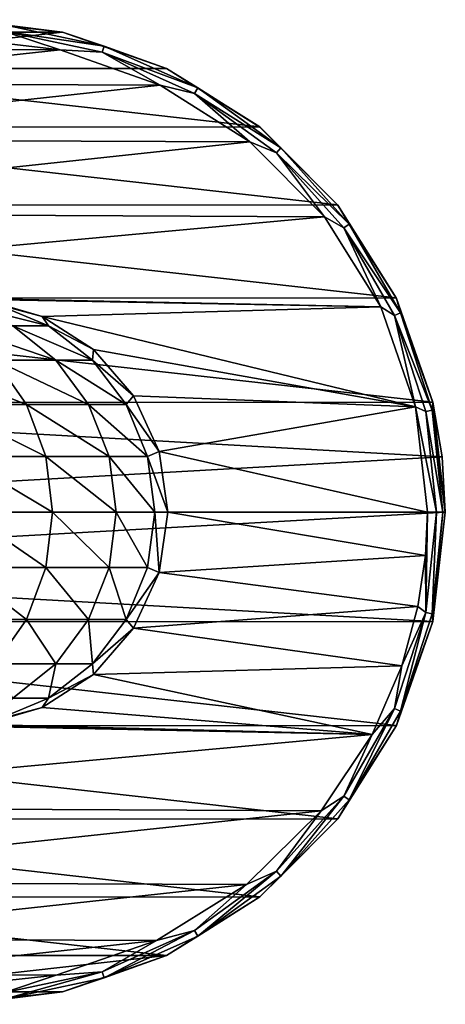
# Model space of a CAD drawing. Units: millimetres. Extents: x -106 to 28, y -27 to 27.
# Drawn here: x 4 to 28, y -27 to 27 of the extents above; entities that cross this region are included whole.
import ezdxf

# ---------------------------------------------------------------- set-up
doc = ezdxf.new("R2010")
doc.units = ezdxf.units.MM
doc.header["$LTSCALE"] = 65.185185
for name, color, linetype in [('1', 7, 'CONTINUOUS'), ('1685', 7, 'CONTINUOUS'), ('1686', 7, 'CONTINUOUS'), ('1687', 7, 'CONTINUOUS'), ('1688', 7, 'CONTINUOUS'), ('1689', 7, 'CONTINUOUS'), ('1690', 7, 'CONTINUOUS'), ('2', 7, 'CONTINUOUS'), ('3', 7, 'CONTINUOUS'), ('4', 7, 'CONTINUOUS')]:
    doc.layers.add(name, color=color, linetype=linetype)

msp = doc.modelspace()

# ---------------------------------------------------------------- linework, layer by layer
at = {"layer": '1', "color": 7, "linetype": 'Continuous'}
for points in [[(4.984, 10.916, -9.5), (1.708, 11.878, -150.3), (1.707, 11.878, -9.5), (4.984, 10.916, -9.5)], [(4.985, 10.916, -150.3), (1.708, 11.878, -150.3), (4.984, 10.916, -9.5), (4.985, 10.916, -150.3)], [(7.859, 9.068, -9.5), (4.985, 10.916, -150.3), (4.984, 10.916, -9.5), (7.859, 9.068, -9.5)], [(7.858, 9.069, -150.3), (4.985, 10.916, -150.3), (7.859, 9.068, -9.5), (7.858, 9.069, -150.3)], [(10.095, 6.488, -150.3), (7.858, 9.069, -150.3), (10.095, 6.487, -9.5), (10.095, 6.488, -150.3)], [(10.095, 6.487, -9.5), (7.858, 9.069, -150.3), (7.859, 9.068, -9.5), (10.095, 6.487, -9.5)], [(11.514, 3.381, -150.3), (10.095, 6.488, -150.3), (11.514, 3.382, -9.5), (11.514, 3.381, -150.3)], [(11.514, 3.382, -9.5), (10.095, 6.488, -150.3), (10.095, 6.487, -9.5), (11.514, 3.382, -9.5)], [(12, 0, -9.5), (11.514, 3.381, -150.3), (11.514, 3.382, -9.5), (12, 0, -9.5)], [(12, 0, -150.3), (11.514, 3.381, -150.3), (12, 0, -9.5), (12, 0, -150.3)]]:
    msp.add_3dface(points, dxfattribs=at)
at = {"layer": '1685', "color": 7, "linetype": 'Continuous'}
for points in [[(27.5, 0, 0.5), (26.809, -6.124, 0.5), (27.5, 0, -8.5), (27.5, 0, 0.5)], [(27.5, 0, -8.5), (26.809, -6.124, 0.5), (26.81, -6.12, -8.5), (27.5, 0, -8.5)], [(26.81, -6.12, -8.5), (26.809, -6.124, 0.5), (24.776, -11.932, -8.5), (26.81, -6.12, -8.5)], [(26.809, -6.124, 0.5), (24.776, -11.934, 0.5), (24.776, -11.932, -8.5), (26.809, -6.124, 0.5)], [(24.776, -11.932, -8.5), (21.502, -17.144, 0.5), (21.5, -17.146, -8.5), (24.776, -11.932, -8.5)], [(24.776, -11.934, 0.5), (21.502, -17.144, 0.5), (24.776, -11.932, -8.5), (24.776, -11.934, 0.5)], [(21.5, -17.146, -8.5), (17.147, -21.5, 0.5), (17.146, -21.501, -8.5), (21.5, -17.146, -8.5)], [(21.502, -17.144, 0.5), (17.147, -21.5, 0.5), (21.5, -17.146, -8.5), (21.502, -17.144, 0.5)], [(17.146, -21.501, -8.5), (11.937, -24.774, 0.5), (11.931, -24.777, -8.5), (17.146, -21.501, -8.5)], [(17.147, -21.5, 0.5), (11.937, -24.774, 0.5), (17.146, -21.501, -8.5), (17.147, -21.5, 0.5)], [(11.937, -24.774, 0.5), (6.116, -26.811, 0.5), (11.931, -24.777, -8.5), (11.937, -24.774, 0.5)], [(11.931, -24.777, -8.5), (6.116, -26.811, 0.5), (6.119, -26.811, -8.5), (11.931, -24.777, -8.5)], [(6.116, -26.811, 0.5), (-0.008, -27.5, 0.5), (0, -27.5, -8.5), (6.116, -26.811, 0.5)], [(6.119, -26.811, -8.5), (6.116, -26.811, 0.5), (0, -27.5, -8.5), (6.119, -26.811, -8.5)]]:
    msp.add_3dface(points, dxfattribs=at)
at = {"layer": '1686', "color": 7, "linetype": 'Continuous'}
for points in [[(26.389, -2.433, -9.5), (26.5, 0, -9.5), (26.41, -5.614, -9.366), (26.389, -2.433, -9.5)], [(26.768, -5.69, -9), (26.41, -5.614, -9.366), (27, 0, -9.366), (26.768, -5.69, -9)], [(26.41, -5.614, -9.366), (26.5, 0, -9.5), (27, 0, -9.366), (26.41, -5.614, -9.366)], [(27.366, 0, -9), (26.81, -6.12, -8.5), (26.768, -5.69, -9), (27.366, 0, -9)], [(27.366, 0, -9), (26.768, -5.69, -9), (27, 0, -9.366), (27.366, 0, -9)], [(27.5, 0, -8.5), (26.81, -6.12, -8.5), (27.366, 0, -9), (27.5, 0, -8.5)], [(25.969, -5.277, -9.5), (26.389, -2.433, -9.5), (26.41, -5.614, -9.366), (25.969, -5.277, -9.5)], [(25.066, -8.602, -9.5), (25.969, -5.277, -9.5), (26.41, -5.614, -9.366), (25.066, -8.602, -9.5)], [(25, -11.131, -9), (24.666, -10.982, -9.366), (26.41, -5.614, -9.366), (25, -11.131, -9)], [(24.666, -10.982, -9.366), (25.066, -8.602, -9.5), (26.41, -5.614, -9.366), (24.666, -10.982, -9.366)], [(26.768, -5.69, -9), (25, -11.131, -9), (26.41, -5.614, -9.366), (26.768, -5.69, -9)], [(26.768, -5.69, -9), (26.81, -6.12, -8.5), (25, -11.131, -9), (26.768, -5.69, -9)], [(26.81, -6.12, -8.5), (24.776, -11.932, -8.5), (25, -11.131, -9), (26.81, -6.12, -8.5)], [(23.409, -12.423, -9.5), (25.066, -8.602, -9.5), (24.666, -10.982, -9.366), (23.409, -12.423, -9.5)], [(22.14, -16.085, -9), (21.843, -15.87, -9.366), (24.666, -10.982, -9.366), (22.14, -16.085, -9)], [(21.843, -15.87, -9.366), (23.409, -12.423, -9.5), (24.666, -10.982, -9.366), (21.843, -15.87, -9.366)], [(25, -11.131, -9), (22.14, -16.085, -9), (24.666, -10.982, -9.366), (25, -11.131, -9)], [(25, -11.131, -9), (24.776, -11.932, -8.5), (22.14, -16.085, -9), (25, -11.131, -9)], [(24.776, -11.932, -8.5), (21.5, -17.146, -8.5), (22.14, -16.085, -9), (24.776, -11.932, -8.5)], [(20.575, -16.698, -9.5), (23.409, -12.423, -9.5), (21.843, -15.87, -9.366), (20.575, -16.698, -9.5)], [(18.312, -20.337, -9), (18.067, -20.065, -9.366), (21.843, -15.87, -9.366), (18.312, -20.337, -9)], [(18.067, -20.065, -9.366), (20.575, -16.698, -9.5), (21.843, -15.87, -9.366), (18.067, -20.065, -9.366)], [(22.14, -16.085, -9), (18.312, -20.337, -9), (21.843, -15.87, -9.366), (22.14, -16.085, -9)], [(22.14, -16.085, -9), (21.5, -17.146, -8.5), (18.312, -20.337, -9), (22.14, -16.085, -9)], [(16.399, -20.816, -9.5), (20.575, -16.698, -9.5), (18.067, -20.065, -9.366), (16.399, -20.816, -9.5)], [(21.5, -17.146, -8.5), (17.146, -21.501, -8.5), (18.312, -20.337, -9), (21.5, -17.146, -8.5)], [(13.683, -23.7, -9), (13.5, -23.383, -9.366), (18.067, -20.065, -9.366), (13.683, -23.7, -9)], [(13.5, -23.383, -9.366), (16.399, -20.816, -9.5), (18.067, -20.065, -9.366), (13.5, -23.383, -9.366)], [(18.312, -20.337, -9), (13.683, -23.7, -9), (18.067, -20.065, -9.366), (18.312, -20.337, -9)], [(18.312, -20.337, -9), (17.146, -21.501, -8.5), (13.683, -23.7, -9), (18.312, -20.337, -9)], [(11.369, -23.937, -9.5), (16.399, -20.816, -9.5), (13.5, -23.383, -9.366), (11.369, -23.937, -9.5)], [(17.146, -21.501, -8.5), (11.931, -24.777, -8.5), (13.683, -23.7, -9), (17.146, -21.501, -8.5)], [(8.457, -26.027, -9), (8.343, -25.679, -9.366), (13.5, -23.383, -9.366), (8.457, -26.027, -9)], [(8.343, -25.679, -9.366), (11.369, -23.937, -9.5), (13.5, -23.383, -9.366), (8.343, -25.679, -9.366)], [(13.683, -23.7, -9), (8.457, -26.027, -9), (13.5, -23.383, -9.366), (13.683, -23.7, -9)], [(5.771, -25.864, -9.5), (11.369, -23.937, -9.5), (8.343, -25.679, -9.366), (5.771, -25.864, -9.5)], [(13.683, -23.7, -9), (11.931, -24.777, -8.5), (8.457, -26.027, -9), (13.683, -23.7, -9)], [(11.931, -24.777, -8.5), (6.119, -26.811, -8.5), (8.457, -26.027, -9), (11.931, -24.777, -8.5)], [(2.861, -27.216, -9), (2.822, -26.852, -9.366), (8.343, -25.679, -9.366), (2.861, -27.216, -9)], [(2.822, -26.852, -9.366), (5.771, -25.864, -9.5), (8.343, -25.679, -9.366), (2.822, -26.852, -9.366)], [(8.457, -26.027, -9), (2.861, -27.216, -9), (8.343, -25.679, -9.366), (8.457, -26.027, -9)], [(-0.116, -26.5, -9.5), (5.771, -25.864, -9.5), (2.822, -26.852, -9.366), (-0.116, -26.5, -9.5)], [(8.457, -26.027, -9), (6.119, -26.811, -8.5), (2.861, -27.216, -9), (8.457, -26.027, -9)], [(6.119, -26.811, -8.5), (0, -27.5, -8.5), (2.861, -27.216, -9), (6.119, -26.811, -8.5)]]:
    msp.add_3dface(points, dxfattribs=at)
at = {"layer": '1687', "color": 7, "linetype": 'Continuous'}
for points in [[(0, 27.5, -8.5), (6.12, 26.81, -8.5), (2.861, 27.216, -9), (0, 27.5, -8.5)], [(2.861, 27.216, -9), (8.457, 26.027, -9), (2.822, 26.852, -9.366), (2.861, 27.216, -9)], [(2.861, 27.216, -9), (6.12, 26.81, -8.5), (8.457, 26.027, -9), (2.861, 27.216, -9)], [(5.994, 25.813, -9.5), (0.116, 26.5, -9.5), (2.822, 26.852, -9.366), (5.994, 25.813, -9.5)], [(8.457, 26.027, -9), (8.343, 25.679, -9.366), (2.822, 26.852, -9.366), (8.457, 26.027, -9)], [(8.343, 25.679, -9.366), (5.994, 25.813, -9.5), (2.822, 26.852, -9.366), (8.343, 25.679, -9.366)], [(6.12, 26.81, -8.5), (11.932, 24.777, -8.5), (8.457, 26.027, -9), (6.12, 26.81, -8.5)], [(8.457, 26.027, -9), (13.683, 23.7, -9), (8.343, 25.679, -9.366), (8.457, 26.027, -9)], [(8.457, 26.027, -9), (11.932, 24.777, -8.5), (13.683, 23.7, -9), (8.457, 26.027, -9)], [(11.576, 23.838, -9.5), (5.994, 25.813, -9.5), (8.343, 25.679, -9.366), (11.576, 23.838, -9.5)], [(13.683, 23.7, -9), (13.5, 23.383, -9.366), (8.343, 25.679, -9.366), (13.683, 23.7, -9)], [(13.5, 23.383, -9.366), (11.576, 23.838, -9.5), (8.343, 25.679, -9.366), (13.5, 23.383, -9.366)], [(11.932, 24.777, -8.5), (17.146, 21.5, -8.5), (13.683, 23.7, -9), (11.932, 24.777, -8.5)], [(16.578, 20.674, -9.5), (11.576, 23.838, -9.5), (13.5, 23.383, -9.366), (16.578, 20.674, -9.5)], [(13.683, 23.7, -9), (18.312, 20.337, -9), (13.5, 23.383, -9.366), (13.683, 23.7, -9)], [(13.683, 23.7, -9), (17.146, 21.5, -8.5), (18.312, 20.337, -9), (13.683, 23.7, -9)], [(18.312, 20.337, -9), (18.067, 20.065, -9.366), (13.5, 23.383, -9.366), (18.312, 20.337, -9)], [(18.067, 20.065, -9.366), (16.578, 20.674, -9.5), (13.5, 23.383, -9.366), (18.067, 20.065, -9.366)], [(17.146, 21.5, -8.5), (21.5, 17.146, -8.5), (18.312, 20.337, -9), (17.146, 21.5, -8.5)], [(20.753, 16.479, -9.5), (16.578, 20.674, -9.5), (18.067, 20.065, -9.366), (20.753, 16.479, -9.5)], [(18.312, 20.337, -9), (22.14, 16.085, -9), (18.067, 20.065, -9.366), (18.312, 20.337, -9)], [(22.14, 16.085, -9), (21.843, 15.87, -9.366), (18.067, 20.065, -9.366), (22.14, 16.085, -9)], [(21.843, 15.87, -9.366), (20.753, 16.479, -9.5), (18.067, 20.065, -9.366), (21.843, 15.87, -9.366)], [(18.312, 20.337, -9), (21.5, 17.146, -8.5), (22.14, 16.085, -9), (18.312, 20.337, -9)], [(21.5, 17.146, -8.5), (24.777, 11.932, -8.5), (22.14, 16.085, -9), (21.5, 17.146, -8.5)], [(23.894, 11.459, -9.5), (20.753, 16.479, -9.5), (21.843, 15.87, -9.366), (23.894, 11.459, -9.5)], [(22.14, 16.085, -9), (25, 11.131, -9), (21.843, 15.87, -9.366), (22.14, 16.085, -9)], [(22.14, 16.085, -9), (24.777, 11.932, -8.5), (25, 11.131, -9), (22.14, 16.085, -9)], [(25, 11.131, -9), (24.666, 10.982, -9.366), (21.843, 15.87, -9.366), (25, 11.131, -9)], [(24.666, 10.982, -9.366), (23.894, 11.459, -9.5), (21.843, 15.87, -9.366), (24.666, 10.982, -9.366)], [(24.777, 11.932, -8.5), (26.811, 6.119, -8.5), (25, 11.131, -9), (24.777, 11.932, -8.5)], [(25.841, 5.87, -9.5), (23.894, 11.459, -9.5), (24.666, 10.982, -9.366), (25.841, 5.87, -9.5)], [(25, 11.131, -9), (26.768, 5.69, -9), (24.666, 10.982, -9.366), (25, 11.131, -9)], [(25, 11.131, -9), (26.811, 6.119, -8.5), (26.768, 5.69, -9), (25, 11.131, -9)], [(26.768, 5.69, -9), (26.41, 5.614, -9.366), (24.666, 10.982, -9.366), (26.768, 5.69, -9)], [(26.41, 5.614, -9.366), (25.841, 5.87, -9.5), (24.666, 10.982, -9.366), (26.41, 5.614, -9.366)], [(26.811, 6.119, -8.5), (27.5, 0, -8.5), (26.768, 5.69, -9), (26.811, 6.119, -8.5)], [(27, 0, -9.366), (26.5, 0, -9.5), (25.841, 5.87, -9.5), (27, 0, -9.366)], [(27, 0, -9.366), (25.841, 5.87, -9.5), (26.41, 5.614, -9.366), (27, 0, -9.366)], [(26.768, 5.69, -9), (27.366, 0, -9), (26.41, 5.614, -9.366), (26.768, 5.69, -9)], [(27.366, 0, -9), (27, 0, -9.366), (26.41, 5.614, -9.366), (27.366, 0, -9)], [(27.5, 0, -8.5), (27.366, 0, -9), (26.768, 5.69, -9), (27.5, 0, -8.5)]]:
    msp.add_3dface(points, dxfattribs=at)
at = {"layer": '1688', "color": 7, "linetype": 'Continuous'}
for points in [[(6.12, 26.81, -8.5), (0, 27.5, -8.5), (0.008, 27.5, 0.5), (6.12, 26.81, -8.5)], [(6.125, 26.809, 0.5), (6.12, 26.81, -8.5), (0.008, 27.5, 0.5), (6.125, 26.809, 0.5)], [(11.932, 24.777, -8.5), (6.12, 26.81, -8.5), (6.125, 26.809, 0.5), (11.932, 24.777, -8.5)], [(11.933, 24.776, 0.5), (11.932, 24.777, -8.5), (6.125, 26.809, 0.5), (11.933, 24.776, 0.5)], [(17.146, 21.5, -8.5), (11.932, 24.777, -8.5), (17.135, 21.509, 0.5), (17.146, 21.5, -8.5)], [(17.135, 21.509, 0.5), (11.932, 24.777, -8.5), (11.933, 24.776, 0.5), (17.135, 21.509, 0.5)], [(21.486, 17.163, 0.5), (17.146, 21.5, -8.5), (17.135, 21.509, 0.5), (21.486, 17.163, 0.5)], [(21.5, 17.146, -8.5), (17.146, 21.5, -8.5), (21.486, 17.163, 0.5), (21.5, 17.146, -8.5)], [(24.765, 11.956, 0.5), (21.5, 17.146, -8.5), (21.486, 17.163, 0.5), (24.765, 11.956, 0.5)], [(24.777, 11.932, -8.5), (21.5, 17.146, -8.5), (24.765, 11.956, 0.5), (24.777, 11.932, -8.5)], [(26.806, 6.137, 0.5), (24.777, 11.932, -8.5), (24.765, 11.956, 0.5), (26.806, 6.137, 0.5)], [(26.811, 6.119, -8.5), (24.777, 11.932, -8.5), (26.806, 6.137, 0.5), (26.811, 6.119, -8.5)], [(27.326, 3.089, 0.5), (26.811, 6.119, -8.5), (26.806, 6.137, 0.5), (27.326, 3.089, 0.5)], [(27.5, 0, 0.5), (27.5, 0, -8.5), (26.811, 6.119, -8.5), (27.5, 0, 0.5)], [(27.5, 0, 0.5), (26.811, 6.119, -8.5), (27.326, 3.089, 0.5), (27.5, 0, 0.5)]]:
    msp.add_3dface(points, dxfattribs=at)
at = {"layer": '1689', "color": 7, "linetype": 'Continuous'}
for points in [[(6.125, 26.809, 0.5), (0.008, 27.5, 0.5), (-6.116, 26.811, 0.5), (6.125, 26.809, 0.5)], [(6.125, 26.809, 0.5), (-6.116, 26.811, 0.5), (-11.937, 24.774, 0.5), (6.125, 26.809, 0.5)], [(11.933, 24.776, 0.5), (6.125, 26.809, 0.5), (-11.937, 24.774, 0.5), (11.933, 24.776, 0.5)], [(17.135, 21.509, 0.5), (-11.937, 24.774, 0.5), (-17.147, 21.5, 0.5), (17.135, 21.509, 0.5)], [(17.135, 21.509, 0.5), (11.933, 24.776, 0.5), (-11.937, 24.774, 0.5), (17.135, 21.509, 0.5)], [(21.486, 17.163, 0.5), (-17.147, 21.5, 0.5), (-21.502, 17.144, 0.5), (21.486, 17.163, 0.5)], [(21.486, 17.163, 0.5), (17.135, 21.509, 0.5), (-17.147, 21.5, 0.5), (21.486, 17.163, 0.5)], [(24.765, 11.956, 0.5), (-21.502, 17.144, 0.5), (-24.776, 11.934, 0.5), (24.765, 11.956, 0.5)], [(24.765, 11.956, 0.5), (21.486, 17.163, 0.5), (-21.502, 17.144, 0.5), (24.765, 11.956, 0.5)], [(26.806, 6.137, 0.5), (-24.776, 11.934, 0.5), (-26.809, 6.124, 0.5), (26.806, 6.137, 0.5)], [(26.806, 6.137, 0.5), (24.765, 11.956, 0.5), (-24.776, 11.934, 0.5), (26.806, 6.137, 0.5)], [(-27.5, 0, 0.5), (27.326, 3.089, 0.5), (-26.809, 6.124, 0.5), (-27.5, 0, 0.5)], [(27.326, 3.089, 0.5), (26.806, 6.137, 0.5), (-26.809, 6.124, 0.5), (27.326, 3.089, 0.5)], [(-27.5, 0, 0.5), (27.5, 0, 0.5), (27.326, 3.089, 0.5), (-27.5, 0, 0.5)], [(-27.5, 0, 0.5), (-27.326, -3.089, 0.5), (27.5, 0, 0.5), (-27.5, 0, 0.5)], [(-27.326, -3.089, 0.5), (26.809, -6.124, 0.5), (27.5, 0, 0.5), (-27.326, -3.089, 0.5)], [(-27.326, -3.089, 0.5), (-26.806, -6.137, 0.5), (26.809, -6.124, 0.5), (-27.326, -3.089, 0.5)], [(-26.806, -6.137, 0.5), (24.776, -11.934, 0.5), (26.809, -6.124, 0.5), (-26.806, -6.137, 0.5)], [(-26.806, -6.137, 0.5), (-24.765, -11.956, 0.5), (24.776, -11.934, 0.5), (-26.806, -6.137, 0.5)], [(-24.765, -11.956, 0.5), (21.502, -17.144, 0.5), (24.776, -11.934, 0.5), (-24.765, -11.956, 0.5)], [(-24.765, -11.956, 0.5), (-21.486, -17.163, 0.5), (21.502, -17.144, 0.5), (-24.765, -11.956, 0.5)], [(-21.486, -17.163, 0.5), (17.147, -21.5, 0.5), (21.502, -17.144, 0.5), (-21.486, -17.163, 0.5)], [(-21.486, -17.163, 0.5), (-17.135, -21.509, 0.5), (17.147, -21.5, 0.5), (-21.486, -17.163, 0.5)], [(-17.135, -21.509, 0.5), (11.937, -24.774, 0.5), (17.147, -21.5, 0.5), (-17.135, -21.509, 0.5)], [(-17.135, -21.509, 0.5), (-11.933, -24.776, 0.5), (11.937, -24.774, 0.5), (-17.135, -21.509, 0.5)], [(-11.933, -24.776, 0.5), (-6.125, -26.809, 0.5), (11.937, -24.774, 0.5), (-11.933, -24.776, 0.5)], [(-6.125, -26.809, 0.5), (6.116, -26.811, 0.5), (11.937, -24.774, 0.5), (-6.125, -26.809, 0.5)], [(-6.125, -26.809, 0.5), (-0.008, -27.5, 0.5), (6.116, -26.811, 0.5), (-6.125, -26.809, 0.5)]]:
    msp.add_3dface(points, dxfattribs=at)
at = {"layer": '1690', "color": 7, "linetype": 'Continuous'}
for points in [[(-5.771, 25.864, -9.5), (0.116, 26.5, -9.5), (5.994, 25.813, -9.5), (-5.771, 25.864, -9.5)], [(-11.369, 23.937, -9.5), (-5.771, 25.864, -9.5), (5.994, 25.813, -9.5), (-11.369, 23.937, -9.5)], [(-11.369, 23.937, -9.5), (5.994, 25.813, -9.5), (11.576, 23.838, -9.5), (-11.369, 23.937, -9.5)], [(-16.399, 20.816, -9.5), (-11.369, 23.937, -9.5), (11.576, 23.838, -9.5), (-16.399, 20.816, -9.5)], [(-16.399, 20.816, -9.5), (11.576, 23.838, -9.5), (16.578, 20.674, -9.5), (-16.399, 20.816, -9.5)], [(-20.575, 16.698, -9.5), (-16.399, 20.816, -9.5), (16.578, 20.674, -9.5), (-20.575, 16.698, -9.5)], [(-20.575, 16.698, -9.5), (16.578, 20.674, -9.5), (20.753, 16.479, -9.5), (-20.575, 16.698, -9.5)], [(-23.409, 12.423, -9.5), (-20.575, 16.698, -9.5), (20.753, 16.479, -9.5), (-23.409, 12.423, -9.5)], [(-23.409, 12.423, -9.5), (20.753, 16.479, -9.5), (23.894, 11.459, -9.5), (-23.409, 12.423, -9.5)], [(1.707, 11.878, -9.5), (-23.409, 12.423, -9.5), (23.894, 11.459, -9.5), (1.707, 11.878, -9.5)], [(4.984, 10.916, -9.5), (1.707, 11.878, -9.5), (23.894, 11.459, -9.5), (4.984, 10.916, -9.5)], [(4.984, 10.916, -9.5), (23.894, 11.459, -9.5), (25.841, 5.87, -9.5), (4.984, 10.916, -9.5)], [(7.859, 9.068, -9.5), (4.984, 10.916, -9.5), (25.841, 5.87, -9.5), (7.859, 9.068, -9.5)], [(10.095, 6.487, -9.5), (7.859, 9.068, -9.5), (25.841, 5.87, -9.5), (10.095, 6.487, -9.5)], [(11.514, 3.382, -9.5), (10.095, 6.487, -9.5), (25.841, 5.87, -9.5), (11.514, 3.382, -9.5)], [(26.5, 0, -9.5), (11.514, 3.382, -9.5), (25.841, 5.87, -9.5), (26.5, 0, -9.5)], [(12, 0, -9.5), (11.514, 3.382, -9.5), (26.5, 0, -9.5), (12, 0, -9.5)], [(11.514, -3.382, -9.5), (12, 0, -9.5), (26.389, -2.433, -9.5), (11.514, -3.382, -9.5)], [(12, 0, -9.5), (26.5, 0, -9.5), (26.389, -2.433, -9.5), (12, 0, -9.5)], [(11.514, -3.382, -9.5), (26.389, -2.433, -9.5), (25.969, -5.277, -9.5), (11.514, -3.382, -9.5)], [(10.095, -6.487, -9.5), (11.514, -3.382, -9.5), (25.969, -5.277, -9.5), (10.095, -6.487, -9.5)], [(10.095, -6.487, -9.5), (25.969, -5.277, -9.5), (25.066, -8.602, -9.5), (10.095, -6.487, -9.5)], [(7.859, -9.068, -9.5), (10.095, -6.487, -9.5), (25.066, -8.602, -9.5), (7.859, -9.068, -9.5)], [(7.859, -9.068, -9.5), (25.066, -8.602, -9.5), (23.409, -12.423, -9.5), (7.859, -9.068, -9.5)], [(4.984, -10.916, -9.5), (7.859, -9.068, -9.5), (23.409, -12.423, -9.5), (4.984, -10.916, -9.5)], [(1.707, -11.878, -9.5), (4.984, -10.916, -9.5), (23.409, -12.423, -9.5), (1.707, -11.878, -9.5)], [(-1.707, -11.878, -9.5), (23.409, -12.423, -9.5), (-23.894, -11.459, -9.5), (-1.707, -11.878, -9.5)], [(23.409, -12.423, -9.5), (-20.753, -16.479, -9.5), (-23.894, -11.459, -9.5), (23.409, -12.423, -9.5)], [(-1.707, -11.878, -9.5), (1.707, -11.878, -9.5), (23.409, -12.423, -9.5), (-1.707, -11.878, -9.5)], [(23.409, -12.423, -9.5), (20.575, -16.698, -9.5), (-20.753, -16.479, -9.5), (23.409, -12.423, -9.5)], [(20.575, -16.698, -9.5), (-16.578, -20.674, -9.5), (-20.753, -16.479, -9.5), (20.575, -16.698, -9.5)], [(20.575, -16.698, -9.5), (16.399, -20.816, -9.5), (-16.578, -20.674, -9.5), (20.575, -16.698, -9.5)], [(16.399, -20.816, -9.5), (-11.576, -23.838, -9.5), (-16.578, -20.674, -9.5), (16.399, -20.816, -9.5)], [(16.399, -20.816, -9.5), (11.369, -23.937, -9.5), (-11.576, -23.838, -9.5), (16.399, -20.816, -9.5)], [(11.369, -23.937, -9.5), (-5.994, -25.813, -9.5), (-11.576, -23.838, -9.5), (11.369, -23.937, -9.5)], [(11.369, -23.937, -9.5), (5.771, -25.864, -9.5), (-5.994, -25.813, -9.5), (11.369, -23.937, -9.5)], [(5.771, -25.864, -9.5), (-0.116, -26.5, -9.5), (-5.994, -25.813, -9.5), (5.771, -25.864, -9.5)]]:
    msp.add_3dface(points, dxfattribs=at)
at = {"layer": '2', "color": 7, "linetype": 'Continuous'}
for points in [[(12, 0, -150.3), (12, 0, -9.5), (11.514, -3.382, -9.5), (12, 0, -150.3)], [(11.514, -3.381, -150.3), (12, 0, -150.3), (11.514, -3.382, -9.5), (11.514, -3.381, -150.3)], [(10.095, -6.488, -150.3), (11.514, -3.381, -150.3), (10.095, -6.487, -9.5), (10.095, -6.488, -150.3)], [(10.095, -6.487, -9.5), (11.514, -3.381, -150.3), (11.514, -3.382, -9.5), (10.095, -6.487, -9.5)], [(7.858, -9.069, -150.3), (10.095, -6.488, -150.3), (7.859, -9.068, -9.5), (7.858, -9.069, -150.3)], [(7.859, -9.068, -9.5), (10.095, -6.488, -150.3), (10.095, -6.487, -9.5), (7.859, -9.068, -9.5)], [(4.984, -10.916, -9.5), (7.858, -9.069, -150.3), (7.859, -9.068, -9.5), (4.984, -10.916, -9.5)], [(4.985, -10.916, -150.3), (7.858, -9.069, -150.3), (4.984, -10.916, -9.5), (4.985, -10.916, -150.3)], [(1.708, -11.878, -150.3), (4.985, -10.916, -150.3), (1.707, -11.878, -9.5), (1.708, -11.878, -150.3)], [(1.707, -11.878, -9.5), (4.985, -10.916, -150.3), (4.984, -10.916, -9.5), (1.707, -11.878, -9.5)]]:
    msp.add_3dface(points, dxfattribs=at)
at = {"layer": '3', "color": 7, "linetype": 'Continuous'}
for points in [[(0.363, -3.106, -188.792), (0.708, 0, -189.011), (5.201, -3.106, -179.865), (0.363, -3.106, -188.792)], [(0.708, 0, -189.011), (5.574, 0, -180.034), (5.201, -3.106, -179.865), (0.708, 0, -189.011)], [(5.201, -3.106, -179.865), (5.574, 0, -180.034), (8.728, -3.106, -170.343), (5.201, -3.106, -179.865)], [(5.574, 0, -180.034), (9.121, 0, -170.457), (8.728, -3.106, -170.343), (5.574, 0, -180.034)], [(9.121, 0, -170.457), (10.872, -3.106, -160.418), (8.728, -3.106, -170.343), (9.121, 0, -170.457)], [(11.277, 0, -160.476), (10.872, -3.106, -160.418), (9.121, 0, -170.457), (11.277, 0, -160.476)], [(11.277, 0, -160.476), (11.514, -3.381, -150.3), (10.872, -3.106, -160.418), (11.277, 0, -160.476)], [(12, 0, -150.3), (11.514, -3.381, -150.3), (11.277, 0, -160.476), (12, 0, -150.3)], [(-0.648, -6, -188.147), (0.363, -3.106, -188.792), (4.11, -6, -179.37), (-0.648, -6, -188.147)], [(4.11, -6, -179.37), (0.363, -3.106, -188.792), (5.201, -3.106, -179.865), (4.11, -6, -179.37)], [(4.11, -6, -179.37), (5.201, -3.106, -179.865), (7.577, -6, -170.007), (4.11, -6, -179.37)], [(7.577, -6, -170.007), (5.201, -3.106, -179.865), (8.728, -3.106, -170.343), (7.577, -6, -170.007)], [(9.686, -6, -160.249), (7.577, -6, -170.007), (8.728, -3.106, -170.343), (9.686, -6, -160.249)], [(10.872, -3.106, -160.418), (9.686, -6, -160.249), (8.728, -3.106, -170.343), (10.872, -3.106, -160.418)], [(10.872, -3.106, -160.418), (11.514, -3.381, -150.3), (9.686, -6, -160.249), (10.872, -3.106, -160.418)], [(11.514, -3.381, -150.3), (10.095, -6.488, -150.3), (9.686, -6, -160.249), (11.514, -3.381, -150.3)], [(2.373, -8.485, -178.582), (-0.648, -6, -188.147), (4.11, -6, -179.37), (2.373, -8.485, -178.582)], [(2.373, -8.485, -178.582), (4.11, -6, -179.37), (5.747, -8.485, -169.473), (2.373, -8.485, -178.582)], [(5.747, -8.485, -169.473), (4.11, -6, -179.37), (7.577, -6, -170.007), (5.747, -8.485, -169.473)], [(7.798, -8.485, -159.979), (5.747, -8.485, -169.473), (7.577, -6, -170.007), (7.798, -8.485, -159.979)], [(9.686, -6, -160.249), (7.798, -8.485, -159.979), (7.577, -6, -170.007), (9.686, -6, -160.249)], [(9.686, -6, -160.249), (10.095, -6.488, -150.3), (7.798, -8.485, -159.979), (9.686, -6, -160.249)], [(10.095, -6.488, -150.3), (7.858, -9.069, -150.3), (7.798, -8.485, -159.979), (10.095, -6.488, -150.3)], [(3.361, -10.392, -168.778), (2.373, -8.485, -178.582), (5.747, -8.485, -169.473), (3.361, -10.392, -168.778)], [(5.337, -10.392, -159.628), (3.361, -10.392, -168.778), (5.747, -8.485, -169.473), (5.337, -10.392, -159.628)], [(7.798, -8.485, -159.979), (7.858, -9.069, -150.3), (5.337, -10.392, -159.628), (7.798, -8.485, -159.979)], [(7.798, -8.485, -159.979), (5.337, -10.392, -159.628), (5.747, -8.485, -169.473), (7.798, -8.485, -159.979)], [(7.858, -9.069, -150.3), (4.985, -10.916, -150.3), (5.337, -10.392, -159.628), (7.858, -9.069, -150.3)], [(5.337, -10.392, -159.628), (4.985, -10.916, -150.3), (2.472, -11.591, -159.219), (5.337, -10.392, -159.628)], [(5.337, -10.392, -159.628), (2.472, -11.591, -159.219), (3.361, -10.392, -168.778), (5.337, -10.392, -159.628)], [(4.985, -10.916, -150.3), (1.708, -11.878, -150.3), (2.472, -11.591, -159.219), (4.985, -10.916, -150.3)]]:
    msp.add_3dface(points, dxfattribs=at)
at = {"layer": '4', "color": 7, "linetype": 'Continuous'}
for points in [[(2.472, 11.591, -159.219), (5.337, 10.392, -159.628), (0.582, 11.591, -167.967), (2.472, 11.591, -159.219)], [(5.337, 10.392, -159.628), (3.361, 10.392, -168.778), (0.582, 11.591, -167.967), (5.337, 10.392, -159.628)], [(1.708, 11.878, -150.3), (4.985, 10.916, -150.3), (2.472, 11.591, -159.219), (1.708, 11.878, -150.3)], [(2.472, 11.591, -159.219), (4.985, 10.916, -150.3), (5.337, 10.392, -159.628), (2.472, 11.591, -159.219)], [(4.985, 10.916, -150.3), (7.858, 9.069, -150.3), (5.337, 10.392, -159.628), (4.985, 10.916, -150.3)], [(2.373, 8.485, -178.582), (0.109, 10.392, -177.556), (5.747, 8.485, -169.473), (2.373, 8.485, -178.582)], [(5.747, 8.485, -169.473), (0.109, 10.392, -177.556), (3.361, 10.392, -168.778), (5.747, 8.485, -169.473)], [(5.337, 10.392, -159.628), (7.798, 8.485, -159.979), (3.361, 10.392, -168.778), (5.337, 10.392, -159.628)], [(7.798, 8.485, -159.979), (5.747, 8.485, -169.473), (3.361, 10.392, -168.778), (7.798, 8.485, -159.979)], [(5.337, 10.392, -159.628), (7.858, 9.069, -150.3), (7.798, 8.485, -159.979), (5.337, 10.392, -159.628)], [(7.858, 9.069, -150.3), (10.095, 6.488, -150.3), (7.798, 8.485, -159.979), (7.858, 9.069, -150.3)], [(-0.648, 6, -188.147), (-2.256, 8.485, -187.122), (4.11, 6, -179.37), (-0.648, 6, -188.147)], [(4.11, 6, -179.37), (-2.256, 8.485, -187.122), (2.373, 8.485, -178.582), (4.11, 6, -179.37)], [(4.11, 6, -179.37), (2.373, 8.485, -178.582), (7.577, 6, -170.007), (4.11, 6, -179.37)], [(7.577, 6, -170.007), (2.373, 8.485, -178.582), (5.747, 8.485, -169.473), (7.577, 6, -170.007)], [(7.798, 8.485, -159.979), (9.686, 6, -160.249), (5.747, 8.485, -169.473), (7.798, 8.485, -159.979)], [(9.686, 6, -160.249), (7.577, 6, -170.007), (5.747, 8.485, -169.473), (9.686, 6, -160.249)], [(7.798, 8.485, -159.979), (10.095, 6.488, -150.3), (9.686, 6, -160.249), (7.798, 8.485, -159.979)], [(10.095, 6.488, -150.3), (11.514, 3.381, -150.3), (9.686, 6, -160.249), (10.095, 6.488, -150.3)], [(0.363, 3.106, -188.792), (-0.648, 6, -188.147), (5.201, 3.106, -179.865), (0.363, 3.106, -188.792)], [(5.201, 3.106, -179.865), (-0.648, 6, -188.147), (4.11, 6, -179.37), (5.201, 3.106, -179.865)], [(5.201, 3.106, -179.865), (4.11, 6, -179.37), (8.728, 3.106, -170.343), (5.201, 3.106, -179.865)], [(8.728, 3.106, -170.343), (4.11, 6, -179.37), (7.577, 6, -170.007), (8.728, 3.106, -170.343)], [(9.686, 6, -160.249), (10.872, 3.106, -160.418), (7.577, 6, -170.007), (9.686, 6, -160.249)], [(10.872, 3.106, -160.418), (8.728, 3.106, -170.343), (7.577, 6, -170.007), (10.872, 3.106, -160.418)], [(9.686, 6, -160.249), (11.514, 3.381, -150.3), (10.872, 3.106, -160.418), (9.686, 6, -160.249)], [(11.514, 3.381, -150.3), (12, 0, -150.3), (10.872, 3.106, -160.418), (11.514, 3.381, -150.3)], [(5.574, 0, -180.034), (0.708, 0, -189.011), (0.363, 3.106, -188.792), (5.574, 0, -180.034)], [(5.574, 0, -180.034), (0.363, 3.106, -188.792), (5.201, 3.106, -179.865), (5.574, 0, -180.034)], [(9.121, 0, -170.457), (5.574, 0, -180.034), (5.201, 3.106, -179.865), (9.121, 0, -170.457)], [(9.121, 0, -170.457), (5.201, 3.106, -179.865), (8.728, 3.106, -170.343), (9.121, 0, -170.457)], [(11.277, 0, -160.476), (9.121, 0, -170.457), (8.728, 3.106, -170.343), (11.277, 0, -160.476)], [(10.872, 3.106, -160.418), (11.277, 0, -160.476), (8.728, 3.106, -170.343), (10.872, 3.106, -160.418)], [(12, 0, -150.3), (11.277, 0, -160.476), (10.872, 3.106, -160.418), (12, 0, -150.3)]]:
    msp.add_3dface(points, dxfattribs=at)

doc.saveas('drawing.dxf')
